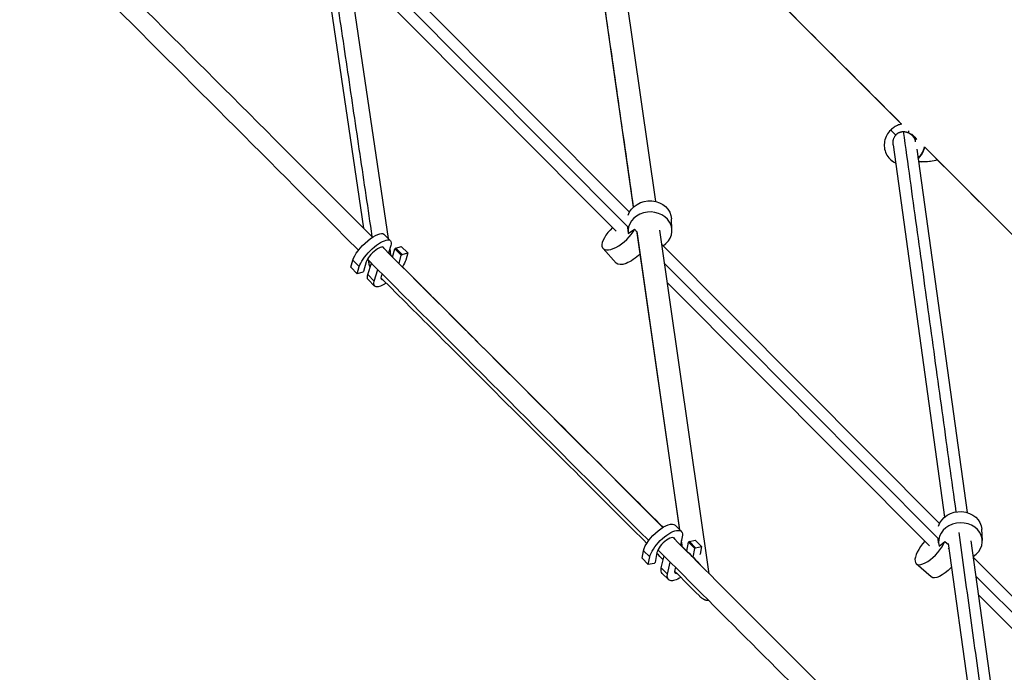
# Model space of a CAD drawing. Units: millimetres. Extents: x -6568 to 3885, y -5435 to 5428.
# Drawn here: x -1345 to -528, y -601 to -59 of the extents above; entities that cross this region are included whole.
import ezdxf

# ---------------------------------------------------------------- set-up
doc = ezdxf.new("R2010")
doc.units = ezdxf.units.MM
doc.header["$LTSCALE"] = 20
doc.layers.add('2d', color=230, linetype='Continuous')

msp = doc.modelspace()

# ---------------------------------------------------------------- linework, layer by layer
at = {"layer": '2d'}
for p, q in [((-835.47, -214.52), (-880.08, 97.03)), ((-816.92, -210), (-860.67, 95.48)), ((-612.97, -145.6), (-853.61, 95.04)), ((-1097.79, 26.03), (-1059.61, -232)), ((-1078.92, 28.3), (-1039.11, -240.72)), ((-1074.19, 17.8), (-838.77, -218.84)), ((-1075.57, 5.7), (-840.12, -230.96)), ((-1073.23, -10.11), (-849.93, -234.56)), ((-617.8, -154.77), (-622.02, -150.55)), ((-600.54, -158.03), (-604.42, -154.14)), ((-619.95, -162.75), (-577.24, -472.11)), ((-600.26, -166.4), (-558.58, -468.35)), ((-363.85, -394.72), (-593.76, -164.81)), ((-599.32, -173.25), (-598.7, -173.87)), ((-803.59, -233.51), (-803.96, -224.28)), ((-839.96, -234.99), (-840.13, -230.6)), ((-839.8, -236.56), (-834.53, -233.04)), ((-834.53, -233.04), (-832.48, -235.32)), ((-797.05, -482.81), (-832.39, -236.04)), ((-772.64, -519.28), (-813.54, -233.63)), ((-1037.33, -242.51), (-1042.67, -237.17)), ((-1037.02, -246.6), (-1038.9, -252.72)), ((-1037.85, -249.28), (-1037.08, -254.49)), ((-1035.43, -256.14), (-1033.57, -249.33)), ((-1032.86, -248.62), (-1033.57, -249.33)), ((-1033.57, -249.33), (-1028.22, -254.67)), ((-1032.86, -248.62), (-1028.26, -247.35)), ((-1027.52, -253.96), (-1032.86, -248.62)), ((-1022.92, -252.69), (-1028.26, -247.35)), ((-1027.52, -253.96), (-1022.92, -252.69)), ((-1022.92, -252.69), (-1024.59, -258.61)), ((-849.86, -261.15), (-860.8, -249)), ((-811.77, -245.97), (-581.41, -477.42)), ((-1070.13, -264.63), (-1068.46, -258.71)), ((-1063.12, -264.06), (-1068.46, -258.71)), ((-1057.4, -260.18), (-1059.51, -267.97)), ((-1056.02, -270.72), (-1053.09, -261.16)), ((-1055.68, -258.57), (-1055.15, -262.13)), ((-1030.08, -261.48), (-1028.22, -254.67)), ((-1028.22, -254.67), (-1027.52, -253.96)), ((-830.57, -254.01), (-829.69, -254.9)), ((-1064.79, -269.97), (-1070.13, -264.63)), ((-1064.79, -269.97), (-1063.12, -264.06)), ((-1060.22, -268.68), (-1064.79, -269.97)), ((-1059.51, -267.97), (-1060.22, -268.68)), ((-1050.68, -276.06), (-1047.75, -266.5)), ((-809.52, -261.71), (-582.47, -489.84)), ((-1050.68, -276.06), (-1056.02, -270.72)), ((-1050.38, -280.15), (-1055.72, -274.81)), ((-1044.21, -270.04), (-1044.89, -272.25)), ((-807.27, -277.43), (-589.8, -495.93)), ((-795.74, -484.12), (-800.95, -478.91)), ((-545.93, -491.46), (-546.43, -482.16)), ((-795.03, -488.62), (-796.55, -495.33)), ((-582.28, -493.41), (-582.47, -489.8)), ((-795.1, -496.47), (-795.76, -491.85)), ((-791.24, -500.33), (-789.85, -493.08)), ((-789.14, -492.37), (-789.85, -493.08)), ((-789.85, -493.08), (-784.64, -498.28)), ((-789.14, -492.37), (-784.22, -491.4)), ((-783.93, -497.57), (-789.14, -492.37)), ((-786.03, -505.53), (-784.64, -498.28)), ((-784.64, -498.28), (-783.93, -497.57)), ((-779.02, -496.61), (-784.22, -491.4)), ((-783.93, -497.57), (-779.02, -496.61)), ((-779.02, -496.61), (-780.29, -502.93)), ((-581.77, -496.43), (-576.95, -492.44)), ((-576.95, -492.44), (-574.08, -495)), ((-574.36, -497.99), (-573.56, -498.79)), ((-574.22, -494), (-538.32, -754.02)), ((-555.34, -491.84), (-516.19, -775.37)), ((-828.41, -506.38), (-827.14, -500.06)), ((-823.2, -511.59), (-828.41, -506.38)), ((-821.93, -505.27), (-827.14, -500.06)), ((-823.2, -511.59), (-821.93, -505.27)), ((-816.04, -501.56), (-817.61, -509.89)), ((-812.4, -514.37), (-810.14, -504.37)), ((-553.45, -505.48), (-331.84, -727.66)), ((-818.32, -510.6), (-823.2, -511.59)), ((-817.61, -509.89), (-818.32, -510.6)), ((-807.2, -519.57), (-812.4, -514.37)), ((-807.2, -519.57), (-804.93, -509.58)), ((-800.73, -513.79), (-801.22, -515.95)), ((-588.37, -521.89), (-600.76, -510.89)), ((-571.83, -513.96), (-571.4, -514.39)), ((-806.48, -524.08), (-811.69, -518.87)), ((-551.3, -521.11), (-331.32, -741.64)), ((-549.14, -536.71), (-341.22, -745.16))]:
    msp.add_line(p, q, dxfattribs=at)
for centre, major_axis, ratio, start_param, end_param in [((-605.48, -149.82), (1.24, 3.8), 0.343759, 2.02835, 2.605215), ((-601.86, -140.63), (-9.9, -9.9), 0.925041, 0.542094, 0.626552), ((-597.68, -158.36), (3.9, 0.9), 0.328975, 2.262288, 3.141593), ((-610.36, -162.21), (-12.37, -12.37), 0.925041, 1.570796, 2.172748), ((-610.36, -162.21), (-12.37, -12.37), 0.925041, 0, 0.362909), ((-610.36, -162.21), (-12.37, -12.37), 0.925041, 1.546208, 1.570796), ((-821.77, -234.25), (18.19, 0.74), 0.858379, 5.310289, 9.526046), ((-847.27, -236.82), (-13.53, -12.18), 0.417972, 4.749111, 8.57393), ((-1050.08, -255.21), (7.1, 7.1), 0.329268, 6.00918, 8.898577), ((-1037.65, -267.47), (7.07, 7.07), 0.329268, 2.586282, 3.486885), ((-564.1, -492.44), (18.17, 0.97), 0.85581, 5.28718, 9.62108), ((-808.5, -496.81), (7.1, 7.1), 0.39117, 5.954225, 8.898577), ((-588.67, -497.28), (-12.08, -13.61), 0.391091, 4.679675, 8.53079), ((-793.75, -511.4), (7.07, 7.07), 0.39117, 2.586282, 3.491959)]:
    msp.add_ellipse(centre, major_axis=major_axis, ratio=ratio, start_param=start_param, end_param=end_param, dxfattribs=at)
at = {"layer": '2d', "extrusion": (0, 0, -1)}
for centre, major_axis, ratio, start_param, end_param in [((-822.15, -225.02), (-18.19, -0.74), 0.858379, 0.282229, 3.141593), ((-1055.38, -249.88), (-12.71, -12.71), 0.329268, 0.53167, 3.141593), ((-1050.04, -255.22), (-12.71, -12.71), 0.329268, 0.53167, 3.69425), ((-1037.67, -267.44), (-12.71, -12.71), 0.329268, 3.673263, 4.150688), ((-836.33, -248.97), (13.53, 12.18), 0.417972, 1.469837, 3.141593), ((-1043.01, -262.1), (-12.71, -12.71), 0.329268, 0, 0.552657), ((-1037.67, -267.44), (-12.71, -12.71), 0.329268, 5.264186, 6.835842), ((-564.6, -483.14), (-18.17, -0.97), 0.85581, 0.283204, 3.141593), ((-813.66, -491.62), (-12.71, -12.71), 0.39117, 0.53167, 3.141593), ((-808.46, -496.83), (-12.71, -12.71), 0.39117, 0.53167, 3.69425), ((-793.77, -511.36), (-12.71, -12.71), 0.39117, 3.673263, 3.688747), ((-798.97, -506.16), (-12.71, -12.71), 0.39117, 0, 0.552657), ((-576.28, -508.28), (12.08, 13.61), 0.391091, 1.639676, 3.141593), ((-793.77, -511.36), (-12.71, -12.71), 0.39117, 5.263057, 6.835842)]:
    msp.add_ellipse(centre, major_axis=major_axis, ratio=ratio, start_param=start_param, end_param=end_param, dxfattribs=at)
at = {"layer": '2d'}
for points, degree in [([(-835.4, -214.46), (-880.21, 98.46)], 1), ([(-1093.04, 34.19), (-1052.63, -238.98)], 1), ([(-611.54, -151.85), (-567.92, -467.86)], 1), ([(-605.45, -153.96), (-605.11, -154.04), (-604.76, -154.1), (-604.41, -154.15)], 3), ([(-600.54, -158.03), (-601.83, -156.73), (-603.13, -155.44), (-604.42, -154.14)], 3), ([(-601.41, -160.25), (-601.44, -159.91), (-601.5, -159.58), (-601.57, -159.26)], 3), ([(-588.98, -176.71), (-592.33, -177.15), (-595.61, -177.29), (-598.8, -177.01)], 3), ([(-582.96, -175.6), (-585.01, -176.08), (-587.01, -176.45), (-588.98, -176.71)], 3), ([(-796.96, -482.9), (-832.5, -234.77)], 1), ([(-811.17, -480.69), (-887.79, -403.96), (-965.42, -326.26), (-1043.88, -247.74)], 3), ([(-822.9, -491.59), (-899.77, -414.61), (-977.65, -336.65), (-1056.38, -257.87)], 3), ([(-565.57, -484.82), (-528.67, -752.16)], 1), ([(-796.49, -495.08), (-791.72, -499.85), (-786.95, -504.61), (-782.19, -509.37)], 3), ([(-795.01, -496.56), (-795.71, -491.65)], 1), ([(-810.86, -507.57), (-812.63, -505.8), (-814.4, -504.03), (-816.17, -502.26)], 3), ([(-781.1, -537.33), (-787.84, -530.59), (-794.59, -523.85), (-801.34, -517.09)], 3)]:
    msp.add_open_spline(points, degree=degree, dxfattribs=at)
for points, knots in [([(-612.97, -145.6), (-656.14, -102.43), (-699.69, -58.88), (-780.02, 21.46), (-816.71, 58.14), (-853.61, 95.04)], [72.891765, 72.891765, 72.891765, 72.891765, 93.142124, 93.142124, 109.949748, 109.949748, 109.949748, 109.949748]), ([(-1052.09, -239.52), (-1069.74, -221.86), (-1087.43, -204.15), (-1180.34, -111.19), (-1256.24, -35.27), (-1332.71, 41.2)], [1.25901446, 1.25901446, 1.25901446, 1.25901446, 1.27359013, 1.27359013, 1.33537549, 1.33537549, 1.33537549, 1.33537549]), ([(-1063.79, -250.45), (-1081.31, -232.91), (-1098.88, -215.34), (-1191.98, -122.18), (-1268.2, -45.93), (-1345.01, 30.87)], [1.25911918, 1.25911918, 1.25911918, 1.25911918, 1.27359013, 1.27359013, 1.33564159, 1.33564159, 1.33564159, 1.33564159]), ([(-612.86, -145.57), (-613.78, -145.76), (-614.67, -146.03), (-616.75, -146.82), (-617.91, -147.41), (-620.09, -148.82), (-621.1, -149.64), (-622.02, -150.55)], [0.9544844, 0.9544844, 0.9544844, 0.9544844, 1.1182976, 1.1182976, 1.344547, 1.344547, 1.5707963, 1.5707963, 1.5707963, 1.5707963]), ([(-622.02, -150.55), (-623.29, -151.83), (-624.38, -153.29), (-626.08, -156.45), (-626.7, -158.16), (-627.38, -161.66), (-627.46, -163.46), (-627.03, -166.98), (-626.54, -168.7), (-625.02, -171.87), (-623.99, -173.32), (-622.75, -174.57), (-622.74, -174.58), (-622.73, -174.59)], [1.570796, 1.570796, 1.570796, 1.570796, 1.884956, 1.884956, 2.199115, 2.199115, 2.513274, 2.513274, 2.827433, 2.827433, 3.139362, 3.139362, 3.141593, 3.141593, 3.141593, 3.141593]), ([(-604.3, -154.97), (-603.48, -155.79), (-602.71, -156.45), (-602.02, -156.87), (-601.75, -157), (-601.42, -157.14)], [0, 0, 0, 0, 1.041634, 1.041634, 1.524805, 1.524805, 1.524805, 1.524805]), ([(-598.7, -173.87), (-597.85, -173.02), (-597.09, -172.09), (-595.75, -170.1), (-595.18, -169.04), (-594.3, -166.93), (-593.97, -165.89), (-593.74, -164.82)], [4.712389, 4.712389, 4.712389, 4.712389, 4.9218285, 4.9218285, 5.131268, 5.131268, 5.322298, 5.322298, 5.322298, 5.322298]), ([(-363.85, -394.72), (-401.52, -357.04), (-439.56, -319), (-516.21, -242.36), (-554.83, -203.74), (-593.76, -164.81)], [33.212802, 33.212802, 33.212802, 33.212802, 51.572263, 51.572263, 69.88367, 69.88367, 69.88367, 69.88367]), ([(-622.73, -174.59), (-621.51, -175.81), (-620.07, -176.83), (-618.3, -177.7), (-618.08, -177.8), (-617.86, -177.89)], [3.1415927, 3.1415927, 3.1415927, 3.1415927, 3.4510705, 3.4510705, 3.4937711, 3.4937711, 3.4937711, 3.4937711]), ([(-599.17, -174.32), (-599.04, -174.2), (-598.91, -174.08), (-598.76, -173.93), (-598.73, -173.9), (-598.7, -173.87)], [4.67445191, 4.67445191, 4.67445191, 4.67445191, 4.70540873, 4.70540873, 4.71238898, 4.71238898, 4.71238898, 4.71238898]), ([(-588.98, -176.71), (-589.28, -176.75), (-592.67, -177.17), (-595.96, -177.2), (-598.69, -176.84), (-598.83, -176.82)], [0.8500228, 0.8500228, 0.8500228, 0.8500228, 0.8553084, 0.90942198, 0.91233234, 0.91233234, 0.91233234, 0.91233234]), ([(-1038.05, -253.52), (-1015.61, -275.95), (-993.26, -298.31), (-925.05, -366.52), (-879.37, -412.2), (-826.36, -465.2), (-818.67, -472.9), (-810.99, -480.58)], [0, 0, 0, 0, 10.000471, 10.000471, 30.602594, 30.602594, 34.107025, 34.107025, 34.107025, 34.107025]), ([(-824.49, -493.94), (-831.94, -486.49), (-839.4, -479.03), (-896.72, -421.72), (-946.94, -371.49), (-1013.38, -305.05), (-1029.23, -289.21), (-1045.1, -273.34)], [6.604774, 6.604774, 6.604774, 6.604774, 10.000348, 10.000348, 32.679945, 32.679945, 39.759545, 39.759545, 39.759545, 39.759545]), ([(-537.88, -754.46), (-571.24, -721.03), (-604.84, -687.36), (-692.78, -599.26), (-747.47, -544.48), (-802.68, -489.2)], [1.11351121, 1.11351121, 1.11351121, 1.11351121, 1.14275478, 1.14275478, 1.18951921, 1.18951921, 1.18951921, 1.18951921]), ([(-549.57, -765.39), (-582.81, -732.08), (-616.29, -698.53), (-704.5, -610.16), (-759.59, -554.98), (-815.21, -499.29)], [1.11361965, 1.11361965, 1.11361965, 1.11361965, 1.14275478, 1.14275478, 1.18986219, 1.18986219, 1.18986219, 1.18986219])]:
    msp.add_open_spline(points, degree=3, knots=knots, dxfattribs=at)
for points, weights in [([(-619.95, -162.75), (-620.94, -155.6), (-616.45, -151.91), (-611.54, -151.85)], [0.500139677129, 0.494475260989, 0.661095368612, 1]), ([(-611.54, -151.85), (-607.75, -151.81), (-603.56, -154.04), (-601.59, -159.16)], [1, 0.715906545532, 0.552876727371, 0.510910545518]), ([(-1038.05, -253.52), (-1038.19, -253.38), (-1038.34, -253.25), (-1038.5, -253.12)], [0.500094892347, 0.500306842986, 0.500873851813, 0.501795918829]), ([(-1054.82, -259.43), (-1055.51, -261.3), (-1055.3, -263.06), (-1054.07, -264.36)], [0.585513682853, 0.528003230439, 0.499500873804, 0.500006612949]), ([(-779.71, -512.2), (-780.52, -511.15), (-781.36, -510.21), (-782.19, -509.37)], [0.508088402124, 0.503280191673, 0.500615688414, 0.500094892347]), ([(-781.1, -537.33), (-778.08, -540.36), (-775.43, -541.58), (-773.48, -541.08)], [0.500094892347, 0.49821953311, 0.524141243697, 0.577860024107])]:
    msp.add_rational_spline(points, weights, degree=3, dxfattribs=at)

doc.saveas('drawing.dxf')
